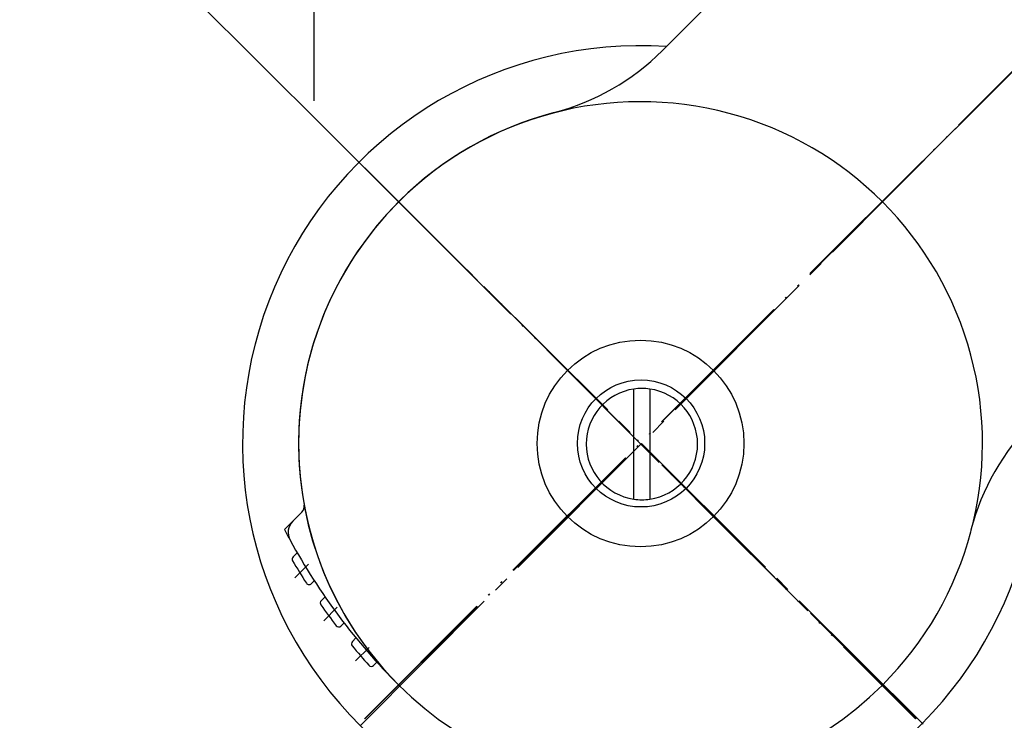
# Model space of a CAD drawing. Units: millimetres. Extents: x -204 to 846, y -202 to 1283.
# Drawn here: x -12 to 50, y 106 to 150 of the extents above; entities that cross this region are included whole.
import ezdxf

# ---------------------------------------------------------------- set-up
doc = ezdxf.new("R2010")
doc.units = ezdxf.units.MM
doc.linetypes.add('DASH_CENTER', pattern=[14, 11, -1, 1, -1])
doc.linetypes.add('PHANTOM', pattern=[13, 10, -1, 0, -1, 0, -1])
doc.layers.add('1', color=7, linetype='Continuous')
doc.layers.add('ﾚｲﾔｰ1', color=7, linetype='Continuous')
doc.styles.add('CONVERTER_12', font='txt.shx', dxfattribs={"width": 0.9})
doc.dimstyles.new('ME10_DIM_14', dxfattribs={"dimtxt": 17.50000000000002, "dimasz": 17.50000000000002, "dimexe": 5, "dimexo": 0, "dimgap": 5, "dimtad": 1, "dimdsep": 46, "dimtxsty": 'CONVERTER_12', "dimsah": 1, "dimcen": 0.09, "dimclrd": 2, "dimclre": 2, "dimclrt": 7, "dimadec": 0, "dimazin": 0, "dimtfac": 1, "dimtdec": 4, "dimtix": 1, "dimtmove": 0, "dimatfit": 3, "dimfxl": 1, "dimtolj": 1, "dimtzin": 0, "dimarcsym": 0})
doc.dimstyles.new('ME10_DIM_16', dxfattribs={"dimtxt": 17.5, "dimasz": 17.5, "dimexe": 5, "dimexo": 0, "dimgap": 5, "dimtad": 1, "dimdsep": 46, "dimtxsty": 'CONVERTER_12', "dimsah": 1, "dimcen": 0.09, "dimclrd": 2, "dimclre": 2, "dimclrt": 7, "dimadec": 0, "dimazin": 0, "dimtfac": 1, "dimtdec": 4, "dimtix": 1, "dimtmove": 0, "dimatfit": 3, "dimfxl": 1, "dimtolj": 1, "dimtzin": 0, "dimarcsym": 0})

# ---------------------------------------------------------------- blocks, each defined once
blk = doc.blocks.new('88-642-LH', base_point=(300.8068493142512, 1322.287466625808))
at = {"layer": '1', "color": 7, "linetype": 'Continuous'}
blk.add_line((42.03125183350335, 138.6623673300646), (59.13792676433332, 155.7690422608944), dxfattribs=at)
at = {"layer": '1', "color": 4, "linetype": 'PHANTOM'}
for p, q in [((9.50433989892213, 140.7836876736242), (44.15257217706312, 106.1354553954835)), ((9.50433989892213, 106.1354553954835), (41.18272369607939, 137.8138391926407))]:
    blk.add_line(p, q, dxfattribs=at)
at = {"layer": 'ﾚｲﾔｰ1', "color": 7, "linetype": 'Continuous'}
for p, q in [((31.0369573608682, 151.0025966365856), (28.19959891845429, 148.1652381941717)), ((5.5418075174648, 119.1329245446472), (4.96713700508599, 118.5582540322571)), ((5.24448494144963, 116.5728602688353), (4.98747004251868, 116.3158453699044)), ((6.31666333002045, 114.8166115326596), (6.13024530383655, 114.630193506476)), ((6.99646944578672, 113.799361373577), (6.75553049231758, 113.5584224201078)), ((8.18872548006675, 112.1631902831109), (7.99355342915169, 111.968018232196)), ((8.71206658440292, 110.9894751126005), (8.93900980630292, 111.2164183345004)), ((10.24682414397398, 109.6958055474253), (10.04180782719232, 109.4907892306438))]:
    blk.add_line(p, q, dxfattribs=at)
at = {"layer": 'ﾚｲﾔｰ1', "color": 5, "linetype": 'PHANTOM'}
blk.add_line((4.96713700508599, 118.5582540322571), (4.44317498924875, 118.03429201641), dxfattribs=at)
at = {"layer": 'ﾚｲﾔｰ1', "color": 4, "linetype": 'PHANTOM'}
for p, q in [((5.95042287067213, 115.8645846356845), (5.09516038296806, 115.0093221479805)), ((7.76290443873154, 113.1515828041489), (6.90764195102747, 112.2963203164447)), ((9.76347742443522, 110.6266723902597), (8.90821493673116, 109.7714099025557))]:
    blk.add_line(p, q, dxfattribs=at)
at = {"layer": 'ﾚｲﾔｰ1', "color": 7, "linetype": 'Continuous'}
blk.add_circle((26.82845603799251, 123.4490103166982), 6.499999999999793, dxfattribs=at)
for centre, radius, start, end in [((17.59299724103175, 158.7718399523455), 15.00000000000718, 284.656669003301, 315.0000020095998), ((26.82845603799251, 123.4490103166982), 21.50000000000007, 315.0000000000001, 135.0000000000001), ((26.82845603799251, 123.4595715345538), 21.50000000000016, 104.6566600062464, 225.0000000000002), ((26.82845603799251, 123.4490103166982), 21.49999999999975, 135.0000000000001, 315.0000000000001), ((5.18825415869128, 119.4864779670601), 0.5000000000000253, 315.0000167345139, 10.3764730568756), ((5.67424378627402, 117.8511472510832), 1.000000000000119, 135.0000000000029, 208.6173301459027), ((39.9099314899438, 136.5304857686493), 40.00000000000004, 208.6173301458834, 225), ((5.12889139875665, 116.1744240136662), 0.2000000000010949, 134.9999999999539, 210.3388667786719), ((39.9099314899438, 136.5304857686493), 40.50000000000015, 210.3388667813997, 212.678353370589), ((5.98882394759926, 114.7716148627133), 0.2000000000000046, 212.6783533707313, 314.9999999999971), ((6.89695184855418, 113.4170010638712), 0.1999999999990048, 135, 214.9971437832063), ((39.9099314899438, 136.5304857686493), 40.49999999999991, 214.9971437848004, 217.2994882140925), ((7.85213207291395, 112.1094395884339), 0.2000000000000099, 217.2994882141156, 314.9999999999683), ((8.85348794064021, 110.8480537563631), 0.2000000000000498, 134.999999999977, 219.5893822507661), ((39.9099314899438, 136.5304857686493), 40.49999999999999, 219.5893822497006, 221.8706350628998), ((9.90038647095571, 109.6322105868804), 0.1999999999897011, 221.8706350721542, 315.0000000000011)]:
    blk.add_arc(centre, radius, start, end, dxfattribs=at)
at = {"layer": 'ﾚｲﾔｰ1', "color": 5, "linetype": 'PHANTOM'}
blk.add_arc((39.9099314899438, 136.5304857686493), 39.99999999999964, 207.5423968763004, 208.6173301458834, dxfattribs=at)
blk = doc.blocks.new('88-641-LH', base_point=(719.2115456559022, 1325.398092332561))
at = {"layer": '1', "color": 4, "linetype": 'PHANTOM'}
for p, q in [((9.47622187803495, 106.1394180563377), (59.1178872077378, 155.7810833860398)), ((9.47622187803495, 140.7876503344784), (11.59754222159472, 138.6663299909187)), ((11.59754222159472, 138.6663299909187), (44.12445415617594, 106.1394180563377))]:
    blk.add_line(p, q, dxfattribs=at)
at = {"layer": 'ﾚｲﾔｰ1', "color": 7, "linetype": 'Continuous'}
blk.add_arc((62.11260643489709, 114.2280753984471), 14.99999999999968, 134.9999809829, 165.3433371132868, dxfattribs=at)
blk = doc.blocks.new('88-641X-LH', base_point=(1896.3, 1283))
for name, p in [('88-642-LH', (300.8068493142512, 1322.287466625808)), ('88-641-LH', (719.2115456559021, 1325.398092332561))]:
    blk.add_blockref(name, p)
blk = doc.blocks.new('78-3AK__13', base_point=(-310.5542222665665, 1550.502334677561))
at = {"layer": '1', "color": 7, "linetype": 'Continuous'}
blk.add_arc((26.80636172261552, 123.4662965640169), 24.99999999999979, 86.23773562106385, 0, dxfattribs=at)
blk = doc.blocks.new('36-14AK__14', base_point=(99.97429661186084, 919.2538242166756))
at = {"color": 7, "linetype": 'Continuous'}
for p, q in [((26.41210387078042, 119.9487080191448), (26.41748986112729, 126.8769091558837)), ((27.41748955895118, 126.8761317551393), (27.41210356860476, 119.9479306184013))]:
    blk.add_line(p, q, dxfattribs=at)
at = {"layer": '1', "color": 7, "linetype": 'Continuous'}
blk.add_circle((26.86034699309555, 123.4553515856811), 3.999999999998856, dxfattribs=at)
for radius, start, end in [(3.500000000000193, 81.74224751213575, 98.1686689156093), (3.500000000000251, 98.1686689156093, 179.9554582138739), (3.499999999999301, 278.1686689156401, 81.74224751213575), (3.499999999998928, 179.9554582138739, 261.7422475121556), (3.499999999999701, 261.7422475121556, 278.1686689156401)]:
    blk.add_arc((26.91479671486516, 123.4124198871419), radius, start, end, dxfattribs=at)
blk = doc.blocks.new('30-11XK__15', base_point=(-763.055385598728, 166.7322818910027))
at = {"layer": '1'}
blk.add_blockref('36-14AK__14', (99.97429661186082, 919.2538242166755), dxfattribs=at)
blk = doc.blocks.new('U3-79BF-70__17', base_point=(4446.3, -222.0000000000001))
for name, p in [('78-3AK__13', (-310.5542222665665, 1550.502334677561)), ('30-11XK__15', (-763.0553855987279, 166.7322818910027))]:
    blk.add_blockref(name, p)
blk = doc.blocks.new('*D70')
at = {"layer": '1', "color": 2, "linetype": 'Continuous'}
for p, q in [((-6.9029979966031, 172.9999999999988), (-49.4029979966031, 172.9999999999988)), ((-44.4029979966031, 172.9999999999988), (-44.4029979966031, 86.9999999999988)), ((110.7999999999999, 86.9999999999988), (-49.4029979966031, 86.9999999999988))]:
    blk.add_line(p, q, dxfattribs=at)
at = {"layer": '1', "color": 2}
for points in [[(-42.09907928882368, 155.4999999999988), (-46.70691670438254, 155.4999999999988), (-44.4029979966031, 172.9999999999988)], [(-46.70691670438254, 104.4999999999988), (-42.09907928882367, 104.4999999999988), (-44.4029979966031, 86.9999999999988)]]:
    blk.add_solid(points, dxfattribs=at)
at = {"layer": '1', "color": 7, "insert": (-49.4029979966031, 116.8749999999988), "char_height": 17.50000000000002, "attachment_point": 7, "rotation": 90, "line_spacing_factor": 0.60024009603842, "style": 'CONVERTER_12'}
blk.add_mtext('86', dxfattribs=at)
blk = doc.blocks.new('*D72')
at = {"layer": '1', "color": 2, "linetype": 'Continuous'}
for p, q in [((76.30000000000075, 173.025198249109), (12.58464885781375, 236.518239749571)), ((16.12635606149818, 232.9888899392844), (-33.28454128251376, 183.4049890877026)), ((7.05554231535609, 143.205656335132), (-36.82624848619817, 186.9343388979892))]:
    blk.add_line(p, q, dxfattribs=at)
at = {"layer": '1', "color": 2}
for points in [[(5.40559282230435, 218.9666477155455), (2.14167062868606, 222.2191817372323), (16.12635606149818, 232.9888899392844)], [(-22.56377804331994, 197.4272313114415), (-19.29985584970164, 194.1746972897547), (-33.28454128251376, 183.4049890877026)]]:
    blk.add_solid(points, dxfattribs=at)
at = {"layer": '1', "color": 7, "insert": (-25.56383125075138, 198.236189493083), "char_height": 17.5, "attachment_point": 7, "rotation": 45.10013011707929, "line_spacing_factor": 0.60024009603842, "style": 'CONVERTER_12'}
blk.add_mtext('70', dxfattribs=at)

msp = doc.modelspace()

# ---------------------------------------------------------------- linework, layer by layer
at = {"layer": '1', "color": 2, "linetype": 'DASH_CENTER'}
for p, q in [((6.2999999999995, 144.9962660456172), (6.2999999999995, 200.9962660456172)), ((76.30000000000078, 173.025198249109), (7.09598805549018, 103.5788807111389)), ((7.05554231535608, 143.205656335132), (46.72266299662148, 103.6769384599222))]:
    msp.add_line(p, q, dxfattribs=at)

# ---------------------------------------------------------------- block references
msp.add_blockref('U3-79BF-70__17', (4446.299999999999, -222.0000000000001))
at = {"layer": '1'}
msp.add_blockref('88-641X-LH', (1896.3, 1283), dxfattribs=at)

# ---------------------------------------------------------------- dimensions: what is measured, and where the dimension line sits
for base, p1, p2, angle, dimstyle, picture, middle, turn in [((16.12635606149818, 232.9888899392844), (7.05554231535608, 143.205656335132), (76.30000000000078, 173.025198249109), 45.1001301170793, 'ME10_DIM_16', '*D72', (-22.49727560519686, 213.7095330707561), 45.1001301170793), ((-44.4029979966031, 172.9999999999988), (110.7999999999999, 86.99999999999879), (-6.90299799660309, 172.9999999999988), 90, 'ME10_DIM_14', '*D70', (-58.15299799660311, 129.9999999999988), 90)]:
    dim = msp.add_linear_dim(base=base, p1=p1, p2=p2, angle=angle, dimstyle=dimstyle, dxfattribs=at)
    dim.commit()
    dim.dimension.update_dxf_attribs({"geometry": picture, "text_midpoint": middle, "text_rotation": turn})

doc.saveas('drawing.dxf')
